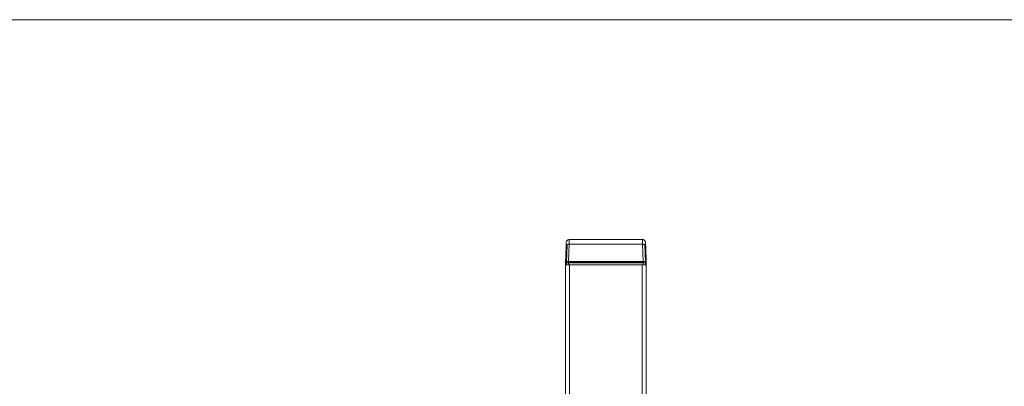
# Model space of a CAD drawing. Units: inches. Extents: x 0.2 to 16.8, y 0.2 to 10.8.
# Drawn here: x 10.9 to 12, y 10.3 to 10.8 of the extents above; entities that cross this region are included whole.
import ezdxf

# ---------------------------------------------------------------- set-up
doc = ezdxf.new("R2010")
doc.units = ezdxf.units.IN
doc.header["$MEASUREMENT"] = 0
doc.linetypes.add('SLD-Solid', pattern=[0])
doc.layers.add('SHEET', color=144, linetype='SLD-Solid')

msp = doc.modelspace()

# ---------------------------------------------------------------- linework, layer by layer
at = {"color": 7, "linetype": 'SLD-Solid', "lineweight": 0}
for p, q in [((11.62271, 10.50497), (11.5409, 10.50497)), ((11.53688, 10.47859), (11.53754, 10.49729)), ((11.53754, 10.49729), (11.53762, 10.49775)), ((11.53855, 10.49895), (11.53789, 10.48003)), ((11.54091, 10.4996), (11.54025, 10.48059)), ((11.62271, 10.4996), (11.54091, 10.4996)), ((11.62337, 10.48059), (11.62271, 10.4996)), ((11.62572, 10.48003), (11.62506, 10.49895)), ((11.62608, 10.49729), (11.62673, 10.47859)), ((11.53681, 10.47656), (11.53688, 10.47859)), ((11.5378, 10.47656), (11.53681, 10.47656)), ((11.53681, 10.47656), (11.53681, 10.31457)), ((11.53789, 10.47896), (11.5378, 10.47656)), ((11.54019, 10.47656), (11.5378, 10.47656)), ((11.54027, 10.47905), (11.54019, 10.47656)), ((11.54019, 10.47905), (11.54027, 10.47905)), ((11.54019, 10.47656), (11.62343, 10.47656)), ((11.54025, 10.48059), (11.54027, 10.48059)), ((11.54027, 10.47988), (11.54027, 10.48059)), ((11.62334, 10.48059), (11.54027, 10.48059)), ((11.54027, 10.47988), (11.54027, 10.47905)), ((11.62334, 10.47988), (11.54027, 10.47988)), ((11.54027, 10.47905), (11.62334, 10.47905)), ((11.54131, 10.47656), (11.6223, 10.47656)), ((11.54131, 10.47656), (11.54131, 10.31451)), ((11.6223, 10.47656), (11.6223, 10.31451)), ((11.62334, 10.48059), (11.62334, 10.47988)), ((11.62334, 10.48059), (11.62337, 10.48059)), ((11.62334, 10.47905), (11.62334, 10.47988)), ((11.62342, 10.47905), (11.62334, 10.47905)), ((11.62343, 10.47656), (11.62334, 10.47905)), ((11.62582, 10.47656), (11.62343, 10.47656)), ((11.62582, 10.47656), (11.62573, 10.47896)), ((11.6268, 10.47656), (11.62582, 10.47656)), ((11.6268, 10.47656), (11.62673, 10.47859)), ((11.6268, 10.47656), (11.6268, 10.31457))]:
    msp.add_line(p, q, dxfattribs=at)
for points, knots in [([(11.54106, 10.50497), (11.54063, 10.50492), (11.53977, 10.50482), (11.53867, 10.50407), (11.53788, 10.503), (11.53776, 10.50214), (11.53769, 10.50171)], [0, 0, 0, 0, 0.2500005, 0.4999991, 0.7499986, 1, 1, 1, 1]), ([(11.54106, 10.50497), (11.54106, 10.50497), (11.54107, 10.50508), (11.54106, 10.5047), (11.54103, 10.50375), (11.54098, 10.50207), (11.54093, 10.50043), (11.54091, 10.4996)], [0, 0, 0, 0, 0.0000144, 0.2402408, 0.4869773, 0.7402289, 1, 1, 1, 1]), ([(11.62271, 10.4996), (11.62268, 10.50043), (11.62264, 10.50207), (11.62259, 10.50375), (11.62256, 10.5047), (11.62255, 10.50508), (11.62255, 10.50497), (11.62255, 10.50497)], [0, 0, 0, 0, 0.2597693, 0.5130202, 0.7597572, 0.9999852, 1, 1, 1, 1]), ([(11.62592, 10.50171), (11.62586, 10.50214), (11.62573, 10.503), (11.62495, 10.50407), (11.62385, 10.50482), (11.62298, 10.50492), (11.62255, 10.50497)], [0, 0, 0, 0, 0.2500013, 0.5000007, 0.7499994, 1, 1, 1, 1]), ([(11.5376, 10.49917), (11.5376, 10.49897), (11.53759, 10.49857), (11.53761, 10.49803), (11.53762, 10.49775)], [0, 0, 0, 0, 0.4951268, 1, 1, 1, 1]), ([(11.5376, 10.49917), (11.53762, 10.49968), (11.53766, 10.50069), (11.53768, 10.50147), (11.5377, 10.50181), (11.53769, 10.50171), (11.53769, 10.50171)], [0, 0, 0, 0, 0.3333493, 0.666673, 0.9999248, 1, 1, 1, 1]), ([(11.62592, 10.50171), (11.62592, 10.50171), (11.62592, 10.50181), (11.62593, 10.50147), (11.62596, 10.50066), (11.62601, 10.49927), (11.62606, 10.49795), (11.62608, 10.49729)], [0, 0, 0, 0, 0.000008, 0.2499596, 0.4999651, 0.7500185, 1, 1, 1, 1]), ([(11.53789, 10.48003), (11.53761, 10.47982), (11.53705, 10.47941), (11.53694, 10.47887), (11.53688, 10.47859)], [0, 0, 0, 0, 0.4994112, 1, 1, 1, 1]), ([(11.53789, 10.47896), (11.5376, 10.47891), (11.53703, 10.47881), (11.53693, 10.47867), (11.53688, 10.47859)], [0, 0, 0, 0, 0.4993969, 1, 1, 1, 1]), ([(11.54025, 10.48059), (11.53982, 10.48057), (11.53894, 10.48053), (11.53825, 10.4802), (11.53789, 10.48003)], [0, 0, 0, 0, 0.4853535, 1, 1, 1, 1]), ([(11.54019, 10.47905), (11.53977, 10.47905), (11.53891, 10.47907), (11.53823, 10.479), (11.53789, 10.47896)], [0, 0, 0, 0, 0.4858345, 1, 1, 1, 1]), ([(11.54019, 10.47905), (11.5402, 10.47937), (11.54022, 10.47995), (11.54024, 10.48039), (11.54025, 10.48059)], [0, 0, 0, 0, 0.5592655, 1, 1, 1, 1]), ([(11.62337, 10.48059), (11.62338, 10.48033), (11.6234, 10.47988), (11.62342, 10.4793), (11.62342, 10.47905)], [0, 0, 0, 0, 0.5592655, 1, 1, 1, 1]), ([(11.62572, 10.48003), (11.62537, 10.4802), (11.62468, 10.48053), (11.6238, 10.48057), (11.62337, 10.48059)], [0, 0, 0, 0, 0.5146409, 1, 1, 1, 1]), ([(11.62573, 10.47896), (11.62538, 10.479), (11.62471, 10.47907), (11.62384, 10.47905), (11.62342, 10.47905)], [0, 0, 0, 0, 0.5141655, 1, 1, 1, 1]), ([(11.62673, 10.47859), (11.62668, 10.47887), (11.62657, 10.47941), (11.626, 10.47982), (11.62572, 10.48003)], [0, 0, 0, 0, 0.5005888, 1, 1, 1, 1]), ([(11.62673, 10.47859), (11.62668, 10.47867), (11.62659, 10.47881), (11.62602, 10.47891), (11.62573, 10.47896)], [0, 0, 0, 0, 0.5006031, 1, 1, 1, 1])]:
    msp.add_open_spline(points, degree=3, knots=knots, dxfattribs=at)
for points in [[(11.53762, 10.49775), (11.53768, 10.4979), (11.53779, 10.4982), (11.53812, 10.49861), (11.53841, 10.49884), (11.53855, 10.49895)], [(11.54091, 10.4996), (11.54069, 10.4996), (11.54026, 10.49959), (11.53963, 10.49946), (11.53905, 10.49925), (11.53872, 10.49905), (11.53855, 10.49895)], [(11.62506, 10.49895), (11.6249, 10.49905), (11.62457, 10.49925), (11.62398, 10.49946), (11.62336, 10.49959), (11.62292, 10.4996), (11.62271, 10.4996)], [(11.62608, 10.49729), (11.62606, 10.49745), (11.62603, 10.49776), (11.62581, 10.4982), (11.6255, 10.49861), (11.62521, 10.49884), (11.62506, 10.49895)]]:
    msp.add_open_spline(points, degree=3, dxfattribs=at)
at = {"layer": 'SHEET', "color": 7, "lineweight": 0}
msp.add_line((0.25, 10.75), (16.75, 10.75), dxfattribs=at)

doc.saveas('drawing.dxf')
